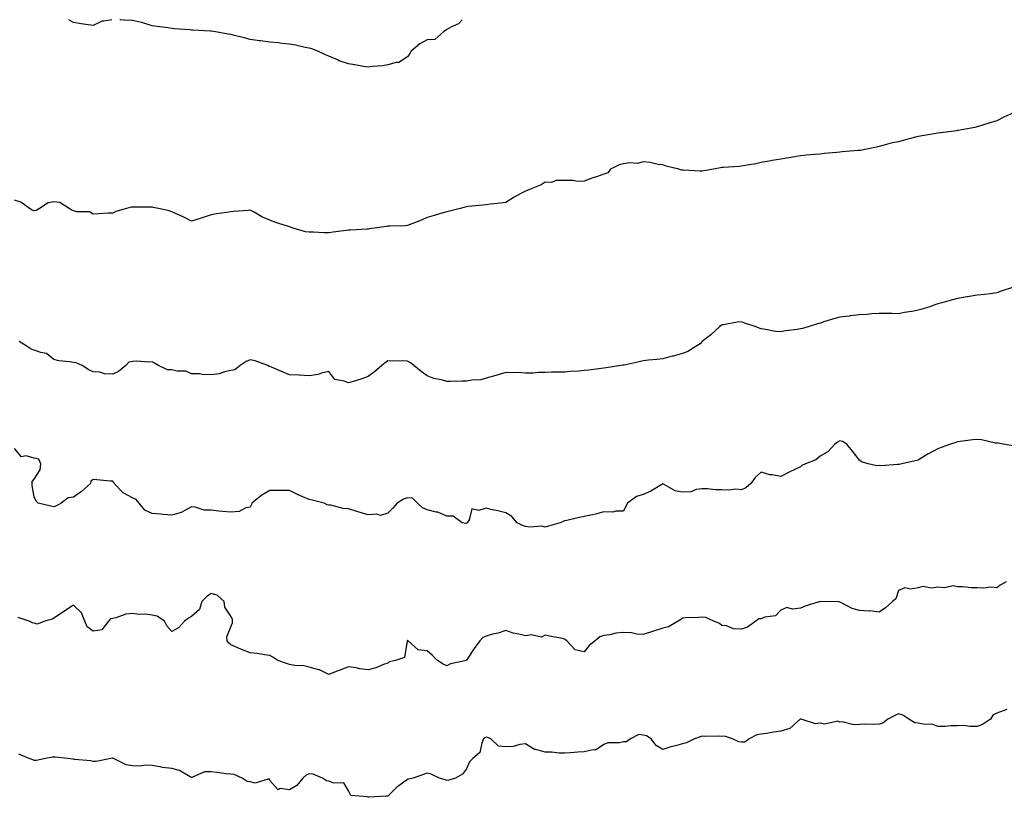
# Model space of a CAD drawing. Units: inches. Extents: x 1013363 to 1016003, y 7337498 to 7340138.
# Drawn here: x 1015001 to 1015502, y 7339742 to 7340138 of the extents above; entities that cross this region are included whole.
import ezdxf

# ---------------------------------------------------------------- set-up
doc = ezdxf.new("R2010")
doc.units = ezdxf.units.IN
doc.header["$MEASUREMENT"] = 0
doc.layers.add('Contour_10137337', color=7, linetype='Continuous', true_color=0x24aec7)

msp = doc.modelspace()

# ---------------------------------------------------------------- linework, layer by layer
at = {"layer": 'Contour_10137337'}
for points in [[(1015047.53, 7340138, 3218), (1015043.3, 7340137.17, 3218), (1015042.72, 7340137.25, 3218), (1015038.05, 7340135.04, 3218), (1015034.35, 7340135.62, 3218), (1015031.94, 7340135.81, 3218), (1015028.05, 7340136.62, 3218), (1015025.68, 7340138, 3218)], [(1015198.05, 7340119.13, 3218), (1015193.68, 7340116.29, 3218), (1015192.36, 7340116.23, 3218), (1015188.05, 7340114.96, 3218), (1015185.4, 7340114.57, 3218), (1015180.32, 7340114.19, 3218), (1015178.05, 7340113.9, 3218), (1015175.73, 7340114.24, 3218), (1015171.19, 7340115.06, 3218), (1015168.05, 7340115.49, 3218), (1015163.25, 7340117.12, 3218), (1015162.47, 7340117.5, 3218), (1015158.05, 7340119.39, 3218), (1015156.29, 7340120.17, 3218), (1015152.48, 7340121.92, 3218), (1015149.28, 7340123.16, 3218), (1015148.05, 7340123.54, 3218), (1015146.05, 7340123.93, 3218), (1015141.13, 7340125, 3218), (1015138.05, 7340125.54, 3218), (1015134.05, 7340125.92, 3218), (1015132.29, 7340126.15, 3218), (1015128.05, 7340126.54, 3218), (1015123.31, 7340127.18, 3218), (1015122.66, 7340127.31, 3218), (1015118.05, 7340127.98, 3218), (1015114.91, 7340128.78, 3218), (1015109.99, 7340129.98, 3218), (1015108.05, 7340130.47, 3218), (1015106.75, 7340130.62, 3218), (1015099.42, 7340131.92, 3218), (1015098.23, 7340132.1, 3218), (1015098.05, 7340132.13, 3218), (1015097.83, 7340132.14, 3218), (1015088.79, 7340132.66, 3218), (1015088.05, 7340132.73, 3218), (1015087.18, 7340132.79, 3218), (1015079.53, 7340133.4, 3218), (1015078.05, 7340133.52, 3218), (1015076.19, 7340133.78, 3218), (1015070.68, 7340134.55, 3218), (1015068.05, 7340134.91, 3218), (1015063.82, 7340136.15, 3218), (1015062.7, 7340136.57, 3218), (1015058.05, 7340137.66, 3218), (1015053.9, 7340137.77, 3218), (1015051.98, 7340137.99, 3218), (1015051.61, 7340138, 3218)], [(1015225.91, 7340138, 3218), (1015224.06, 7340135.91, 3218), (1015220.5, 7340134.37, 3218), (1015218.05, 7340132.95, 3218), (1015217.42, 7340132.55, 3218), (1015216.59, 7340131.92, 3218), (1015212.01, 7340127.96, 3218), (1015208.05, 7340127.81, 3218), (1015204.29, 7340125.68, 3218), (1015200, 7340121.92, 3218), (1015199.19, 7340120.77, 3218), (1015198.05, 7340119.13, 3218)], [(1015506.88, 7340090.75, 3219), (1015501.61, 7340088.36, 3219), (1015498.05, 7340086.52, 3219), (1015494.45, 7340085.52, 3219), (1015490.26, 7340084.13, 3219), (1015488.05, 7340083.45, 3219), (1015486.81, 7340083.17, 3219), (1015480.24, 7340081.92, 3219), (1015478.38, 7340081.59, 3219), (1015478.05, 7340081.52, 3219), (1015477.61, 7340081.48, 3219), (1015469.6, 7340080.36, 3219), (1015468.05, 7340080.25, 3219), (1015466.05, 7340079.91, 3219), (1015460.96, 7340079.01, 3219), (1015458.05, 7340078.51, 3219), (1015453.46, 7340077.33, 3219), (1015452.8, 7340077.17, 3219), (1015448.05, 7340075.89, 3219), (1015444.7, 7340075.26, 3219), (1015440.07, 7340073.94, 3219), (1015438.05, 7340073.49, 3219), (1015436.77, 7340073.2, 3219), (1015430.94, 7340071.92, 3219), (1015428.48, 7340071.49, 3219), (1015428.05, 7340071.43, 3219), (1015427.49, 7340071.36, 3219), (1015419.28, 7340070.69, 3219), (1015418.05, 7340070.53, 3219), (1015416.52, 7340070.39, 3219), (1015410.13, 7340069.84, 3219), (1015408.05, 7340069.63, 3219), (1015405.46, 7340069.33, 3219), (1015400.93, 7340069.04, 3219), (1015398.05, 7340068.68, 3219), (1015394.18, 7340068.05, 3219), (1015392.22, 7340067.75, 3219), (1015388.05, 7340067.05, 3219), (1015383.71, 7340066.26, 3219), (1015382.13, 7340066, 3219), (1015378.05, 7340065.28, 3219), (1015375.28, 7340064.69, 3219), (1015369.99, 7340063.86, 3219), (1015368.05, 7340063.49, 3219), (1015366.62, 7340063.34, 3219), (1015358.96, 7340062.83, 3219), (1015358.05, 7340062.74, 3219), (1015357.37, 7340062.61, 3219), (1015353.73, 7340061.92, 3219), (1015348.9, 7340061.07, 3219), (1015348.05, 7340060.91, 3219), (1015347.02, 7340060.89, 3219), (1015338.56, 7340061.41, 3219), (1015338.05, 7340061.4, 3219), (1015337.61, 7340061.48, 3219), (1015336.09, 7340061.92, 3219), (1015329.66, 7340063.53, 3219), (1015328.05, 7340064.19, 3219), (1015325.61, 7340064.37, 3219), (1015321.5, 7340065.37, 3219), (1015318.05, 7340065.57, 3219), (1015315.19, 7340064.78, 3219), (1015311.2, 7340065.07, 3219), (1015308.05, 7340064.58, 3219), (1015305.87, 7340064.1, 3219), (1015301.42, 7340061.92, 3219), (1015299.99, 7340059.98, 3219), (1015298.05, 7340059.39, 3219), (1015294.19, 7340058.06, 3219), (1015292.42, 7340057.54, 3219), (1015288.05, 7340055.79, 3219), (1015284.37, 7340055.6, 3219), (1015282.36, 7340056.22, 3219), (1015278.05, 7340056.1, 3219), (1015273.77, 7340056.19, 3219), (1015271.31, 7340055.19, 3219), (1015268.05, 7340055.38, 3219), (1015266.05, 7340053.93, 3219), (1015260.97, 7340051.92, 3219), (1015258.93, 7340051.04, 3219), (1015258.05, 7340050.8, 3219), (1015255.45, 7340049.32, 3219), (1015252.38, 7340047.6, 3219), (1015248.05, 7340045.01, 3219), (1015245.38, 7340044.59, 3219), (1015240.25, 7340044.12, 3219), (1015238.05, 7340043.81, 3219), (1015236.37, 7340043.6, 3219), (1015228.97, 7340042.84, 3219), (1015228.05, 7340042.73, 3219), (1015227.38, 7340042.6, 3219), (1015224.87, 7340041.92, 3219), (1015219.45, 7340040.53, 3219), (1015218.05, 7340040.16, 3219), (1015215.59, 7340039.46, 3219), (1015211.61, 7340038.36, 3219), (1015208.05, 7340037.31, 3219), (1015204.32, 7340035.65, 3219), (1015200.19, 7340034.06, 3219), (1015198.05, 7340033.18, 3219), (1015196.94, 7340033.03, 3219), (1015189.12, 7340032.99, 3219), (1015188.05, 7340032.88, 3219), (1015187.15, 7340032.82, 3219), (1015181.31, 7340031.92, 3219), (1015178.49, 7340031.48, 3219), (1015178.05, 7340031.44, 3219)], [(1015178.05, 7340031.44, 3219), (1015177.54, 7340031.41, 3219), (1015169.05, 7340030.92, 3219), (1015168.05, 7340030.86, 3219), (1015166.83, 7340030.7, 3219), (1015160.2, 7340029.77, 3219), (1015158.05, 7340029.49, 3219), (1015155.67, 7340029.54, 3219), (1015150.18, 7340029.79, 3219), (1015148.05, 7340029.84, 3219), (1015146.21, 7340030.08, 3219), (1015139.78, 7340031.92, 3219), (1015138.51, 7340032.37, 3219), (1015138.05, 7340032.58, 3219), (1015137.04, 7340032.93, 3219), (1015130.94, 7340034.81, 3219), (1015128.05, 7340035.91, 3219), (1015123.86, 7340037.73, 3219), (1015119.99, 7340039.98, 3219), (1015118.05, 7340041.01, 3219), (1015117.01, 7340040.88, 3219), (1015109.58, 7340040.38, 3219), (1015108.05, 7340040.17, 3219), (1015105.93, 7340039.8, 3219), (1015100.76, 7340039.21, 3219), (1015098.05, 7340038.69, 3219), (1015093.05, 7340036.92, 3219), (1015088.05, 7340035.37, 3219), (1015083.82, 7340037.69, 3219), (1015081.17, 7340038.8, 3219), (1015078.05, 7340040.25, 3219), (1015076.79, 7340040.67, 3219), (1015071.25, 7340041.92, 3219), (1015068.6, 7340042.47, 3219), (1015068.05, 7340042.52, 3219), (1015067.42, 7340042.54, 3219), (1015058.71, 7340042.58, 3219), (1015058.05, 7340042.62, 3219), (1015057.47, 7340042.5, 3219), (1015055.11, 7340041.92, 3219), (1015049.67, 7340040.3, 3219), (1015048.05, 7340039.54, 3219), (1015045.61, 7340039.48, 3219), (1015040.81, 7340039.16, 3219), (1015038.05, 7340039.08, 3219), (1015036.25, 7340040.12, 3219), (1015029.76, 7340040.21, 3219), (1015028.05, 7340040.68, 3219), (1015027.17, 7340041.04, 3219), (1015025.88, 7340041.92, 3219), (1015021.05, 7340044.92, 3219), (1015018.05, 7340045.32, 3219), (1015015.19, 7340044.78, 3219), (1015010.78, 7340041.92, 3219), (1015009.05, 7340040.92, 3219), (1015008.05, 7340040.79, 3219), (1015007.09, 7340040.97, 3219), (1015005.62, 7340041.92, 3219), (1015001.32, 7340045.19, 3219), (1014998.05, 7340046.14, 3219)], [(1015506.49, 7340001.92, 3220), (1015500.23, 7339999.75, 3220), (1015498.05, 7339998.9, 3220), (1015494.63, 7339998.51, 3220), (1015491.83, 7339998.14, 3220), (1015488.05, 7339997.73, 3220), (1015483.09, 7339996.89, 3220), (1015483, 7339996.87, 3220), (1015478.05, 7339996.02, 3220), (1015474.78, 7339995.19, 3220), (1015470.02, 7339993.9, 3220), (1015468.05, 7339993.38, 3220), (1015466.95, 7339993.02, 3220), (1015463.98, 7339991.92, 3220), (1015459.42, 7339990.55, 3220), (1015458.05, 7339990.07, 3220), (1015455.78, 7339989.65, 3220), (1015451.04, 7339988.94, 3220), (1015448.05, 7339988.37, 3220), (1015444.53, 7339988.4, 3220), (1015441.58, 7339988.39, 3220), (1015438.05, 7339988.44, 3220), (1015434.36, 7339988.22, 3220), (1015431.95, 7339988.02, 3220), (1015428.05, 7339987.81, 3220), (1015423.4, 7339987.28, 3220), (1015422.79, 7339987.18, 3220), (1015418.05, 7339986.66, 3220), (1015414.37, 7339985.6, 3220), (1015410.48, 7339984.35, 3220), (1015408.05, 7339983.61, 3220), (1015406.73, 7339983.24, 3220), (1015402.51, 7339981.92, 3220), (1015399.07, 7339980.9, 3220), (1015398.05, 7339980.59, 3220), (1015396.43, 7339980.3, 3220), (1015390.42, 7339979.55, 3220), (1015388.05, 7339979.05, 3220), (1015385.42, 7339979.29, 3220), (1015379.42, 7339980.55, 3220), (1015378.05, 7339980.7, 3220), (1015377.08, 7339980.95, 3220), (1015374.94, 7339981.92, 3220), (1015369.76, 7339983.62, 3220), (1015368.05, 7339984.28, 3220), (1015365.88, 7339984.08, 3220), (1015358.85, 7339982.72, 3220), (1015358.05, 7339982.64, 3220), (1015357.64, 7339982.33, 3220), (1015357.05, 7339981.92, 3220), (1015352.4, 7339977.57, 3220), (1015348.05, 7339974.13, 3220), (1015346.95, 7339973.02, 3220), (1015345.32, 7339971.92, 3220), (1015340.81, 7339969.16, 3220), (1015338.05, 7339968.12, 3220), (1015333.23, 7339966.74, 3220), (1015332.79, 7339966.66, 3220), (1015328.05, 7339965.46, 3220), (1015324.93, 7339965.03, 3220), (1015320.79, 7339964.66, 3220), (1015318.05, 7339964.32, 3220), (1015316.05, 7339963.92, 3220), (1015308.29, 7339962.16, 3220), (1015308.05, 7339962.11, 3220), (1015307.88, 7339962.09, 3220), (1015306.62, 7339961.92, 3220), (1015299.21, 7339960.76, 3220), (1015298.05, 7339960.63, 3220)], [(1015298.05, 7339960.63, 3220), (1015296.59, 7339960.46, 3220), (1015290.33, 7339959.64, 3220), (1015288.05, 7339959.38, 3220), (1015285.32, 7339959.18, 3220), (1015281.07, 7339958.9, 3220), (1015278.05, 7339958.67, 3220), (1015274.7, 7339958.57, 3220), (1015271.41, 7339958.56, 3220), (1015268.05, 7339958.46, 3220), (1015264.51, 7339958.37, 3220), (1015261.83, 7339958.14, 3220), (1015258.05, 7339958.05, 3220), (1015254.48, 7339958.35, 3220), (1015251.69, 7339958.28, 3220), (1015248.05, 7339958.5, 3220), (1015243.05, 7339956.92, 3220), (1015238.05, 7339955.53, 3220), (1015235.31, 7339954.66, 3220), (1015230.72, 7339954.59, 3220), (1015228.05, 7339954.06, 3220), (1015225.94, 7339954.03, 3220), (1015220, 7339953.87, 3220), (1015218.05, 7339953.85, 3220), (1015215.31, 7339954.67, 3220), (1015211.53, 7339955.4, 3220), (1015208.05, 7339956.78, 3220), (1015205.07, 7339958.94, 3220), (1015201.28, 7339961.92, 3220), (1015199.53, 7339963.4, 3220), (1015198.05, 7339964.15, 3220), (1015195.7, 7339964.28, 3220), (1015190.31, 7339964.17, 3220), (1015188.05, 7339964.32, 3220), (1015186.69, 7339963.27, 3220), (1015184.91, 7339961.92, 3220), (1015181.21, 7339958.76, 3220), (1015178.05, 7339956.34, 3220), (1015174.77, 7339955.21, 3220), (1015169.82, 7339953.69, 3220), (1015168.05, 7339953.11, 3220), (1015165.88, 7339954.08, 3220), (1015161.05, 7339954.91, 3220), (1015158.05, 7339958.96, 3220), (1015154.23, 7339958.11, 3220), (1015152.58, 7339957.39, 3220), (1015148.05, 7339956.79, 3220), (1015143.16, 7339957.03, 3220), (1015142.96, 7339957, 3220), (1015138.05, 7339957.19, 3220), (1015134.8, 7339958.67, 3220), (1015128.75, 7339961.21, 3220), (1015128.05, 7339961.52, 3220), (1015127.69, 7339961.56, 3220), (1015127.03, 7339961.92, 3220), (1015120.51, 7339964.38, 3220), (1015118.05, 7339964.82, 3220), (1015115.96, 7339964.01, 3220), (1015112.9, 7339961.92, 3220), (1015110.15, 7339959.82, 3220), (1015108.05, 7339959.45, 3220), (1015104.96, 7339958.83, 3220), (1015102.15, 7339957.82, 3220), (1015098.05, 7339957.29, 3220), (1015093.46, 7339957.33, 3220), (1015092.21, 7339957.76, 3220), (1015088.05, 7339957.83, 3220), (1015085.19, 7339959.06, 3220), (1015080.85, 7339959.12, 3220), (1015078.05, 7339959.78, 3220), (1015075.96, 7339959.83, 3220), (1015071.23, 7339961.92, 3220), (1015069.34, 7339963.21, 3220), (1015068.05, 7339963.77, 3220), (1015066.24, 7339963.73, 3220), (1015060.26, 7339964.12, 3220), (1015058.05, 7339964.08, 3220), (1015056.28, 7339963.69, 3220), (1015054.67, 7339961.92, 3220), (1015051.01, 7339958.96, 3220), (1015048.05, 7339957.63, 3220), (1015043.87, 7339957.74, 3220), (1015041.38, 7339958.59, 3220), (1015038.05, 7339958.74, 3220), (1015035.84, 7339959.72, 3220), (1015032.5, 7339961.92, 3220), (1015029.48, 7339963.35, 3220), (1015028.05, 7339963.52, 3220), (1015026.04, 7339963.93, 3220), (1015020.54, 7339964.41, 3220), (1015018.05, 7339965.1, 3220), (1015014.24, 7339968.11, 3220), (1015011.4, 7339968.57, 3220), (1015008.05, 7339969.84, 3220), (1015006.49, 7339970.36, 3220), (1015003.89, 7339971.92, 3220), (1015000.41, 7339974.28, 3220)], [(1015507.11, 7339920.99, 3221), (1015501.35, 7339921.92, 3221), (1015498.52, 7339922.38, 3221), (1015498.05, 7339922.45, 3221), (1015497.42, 7339922.54, 3221), (1015490.21, 7339924.08, 3221), (1015488.05, 7339924.36, 3221), (1015485.89, 7339924.07, 3221), (1015479.38, 7339923.25, 3221), (1015478.05, 7339923.08, 3221), (1015477.16, 7339922.81, 3221), (1015474.51, 7339921.92, 3221), (1015469.71, 7339920.26, 3221), (1015468.05, 7339919.55, 3221), (1015463.22, 7339917.08, 3221), (1015462.99, 7339916.98, 3221), (1015458.05, 7339913.88, 3221), (1015456.49, 7339913.48, 3221), (1015449.7, 7339911.92, 3221), (1015448.34, 7339911.62, 3221), (1015448.05, 7339911.55, 3221), (1015447.69, 7339911.56, 3221), (1015438.98, 7339911, 3221), (1015438.05, 7339911.01, 3221), (1015437.02, 7339910.9, 3221), (1015432.59, 7339911.92, 3221), (1015429.09, 7339912.96, 3221), (1015428.05, 7339913.75, 3221), (1015424.48, 7339918.34, 3221), (1015421.6, 7339921.92, 3221), (1015419.42, 7339923.29, 3221), (1015418.05, 7339923.58, 3221), (1015416.99, 7339922.98, 3221), (1015415.5, 7339921.92, 3221), (1015411.95, 7339918.02, 3221), (1015408.05, 7339915.89, 3221), (1015405.92, 7339914.04, 3221), (1015400.61, 7339911.92, 3221), (1015398.85, 7339911.12, 3221), (1015398.05, 7339910.49, 3221), (1015395.22, 7339909.08, 3221), (1015392.3, 7339907.68, 3221), (1015388.05, 7339905.46, 3221), (1015383.64, 7339906.33, 3221), (1015382.53, 7339906.4, 3221), (1015378.05, 7339907.63, 3221), (1015375.05, 7339904.92, 3221), (1015372.87, 7339901.92, 3221), (1015370.22, 7339899.75, 3221), (1015368.05, 7339898.71, 3221), (1015365.12, 7339898.99, 3221), (1015361.45, 7339898.53, 3221), (1015358.05, 7339898.75, 3221), (1015354.88, 7339898.74, 3221), (1015350.77, 7339899.2, 3221), (1015348.05, 7339899.19, 3221), (1015345.03, 7339898.9, 3221), (1015342.24, 7339897.74, 3221), (1015338.05, 7339897.55, 3221), (1015334.35, 7339898.22, 3221), (1015328.43, 7339901.54, 3221), (1015328.05, 7339901.68, 3221), (1015327.5, 7339901.38, 3221), (1015321.87, 7339898.1, 3221), (1015318.05, 7339896.25, 3221), (1015314.64, 7339895.33, 3221), (1015310.03, 7339891.92, 3221), (1015309.3, 7339890.67, 3221), (1015308.05, 7339887.89, 3221), (1015304.05, 7339887.92, 3221), (1015302.55, 7339887.42, 3221), (1015298.05, 7339887.46, 3221), (1015293.67, 7339886.29, 3221), (1015292.18, 7339886.05, 3221), (1015288.05, 7339885.11, 3221), (1015285.35, 7339884.62, 3221), (1015279.21, 7339883.09, 3221), (1015278.05, 7339882.85, 3221), (1015277.37, 7339882.61, 3221), (1015275.79, 7339881.92, 3221), (1015269.75, 7339880.22, 3221), (1015268.05, 7339879.66, 3221)], [(1015268.05, 7339879.66, 3221), (1015266.37, 7339880.24, 3221), (1015260.35, 7339879.62, 3221), (1015258.05, 7339880.02, 3221), (1015256.59, 7339880.47, 3221), (1015253.91, 7339881.92, 3221), (1015251.24, 7339885.11, 3221), (1015248.05, 7339887.06, 3221), (1015244.1, 7339887.97, 3221), (1015241.4, 7339888.57, 3221), (1015238.05, 7339889.34, 3221), (1015234.28, 7339888.15, 3221), (1015230.86, 7339889.11, 3221), (1015229.49, 7339883.36, 3221), (1015228.49, 7339881.92, 3221), (1015228.2, 7339881.77, 3221), (1015228.05, 7339881.68, 3221), (1015227.76, 7339881.63, 3221), (1015225.94, 7339881.92, 3221), (1015221.35, 7339885.22, 3221), (1015218.05, 7339885.34, 3221), (1015213.45, 7339887.33, 3221), (1015212.6, 7339887.36, 3221), (1015208.05, 7339888.5, 3221), (1015205.74, 7339889.61, 3221), (1015203.21, 7339891.92, 3221), (1015200.66, 7339894.53, 3221), (1015198.05, 7339894.69, 3221), (1015196.08, 7339893.89, 3221), (1015192.84, 7339891.92, 3221), (1015190.63, 7339889.34, 3221), (1015188.05, 7339886.8, 3221), (1015184.37, 7339885.6, 3221), (1015182.46, 7339886.33, 3221), (1015178.05, 7339885.9, 3221), (1015173.45, 7339887.33, 3221), (1015172.24, 7339887.74, 3221), (1015168.05, 7339889.09, 3221), (1015165.34, 7339889.21, 3221), (1015159.1, 7339890.87, 3221), (1015158.05, 7339890.93, 3221), (1015157.24, 7339891.1, 3221), (1015155.67, 7339891.92, 3221), (1015149.54, 7339893.41, 3221), (1015148.05, 7339893.73, 3221), (1015144.81, 7339895.16, 3221), (1015142.33, 7339896.19, 3221), (1015138.05, 7339898.31, 3221), (1015134.47, 7339898.33, 3221), (1015131.64, 7339898.32, 3221), (1015128.05, 7339898.35, 3221), (1015123.92, 7339896.05, 3221), (1015118.77, 7339891.92, 3221), (1015118.66, 7339891.31, 3221), (1015118.05, 7339889.93, 3221), (1015115.7, 7339889.57, 3221), (1015112.34, 7339887.63, 3221), (1015108.05, 7339887.38, 3221), (1015103.84, 7339887.71, 3221), (1015102.04, 7339887.93, 3221), (1015098.05, 7339888.28, 3221), (1015094.49, 7339888.36, 3221), (1015090.04, 7339889.93, 3221), (1015088.05, 7339890.03, 3221), (1015084.03, 7339887.9, 3221), (1015082.86, 7339887.1, 3221), (1015078.05, 7339885.82, 3221), (1015073.77, 7339886.2, 3221), (1015072.52, 7339886.39, 3221), (1015068.05, 7339886.73, 3221), (1015064.42, 7339888.29, 3221), (1015061.39, 7339891.92, 3221), (1015059.92, 7339893.79, 3221), (1015058.05, 7339894.63, 3221), (1015053.25, 7339897.12, 3221), (1015048.78, 7339901.92, 3221), (1015048.6, 7339902.47, 3221), (1015048.05, 7339903.15, 3221), (1015046.79, 7339903.18, 3221), (1015039.96, 7339903.84, 3221), (1015038.05, 7339903.89, 3221), (1015036.91, 7339903.06, 3221), (1015036.7, 7339901.92, 3221), (1015032.05, 7339897.92, 3221), (1015028.05, 7339894.93, 3221), (1015025.4, 7339894.57, 3221), (1015021.75, 7339891.92, 3221), (1015019.42, 7339890.55, 3221), (1015018.05, 7339890.06, 3221), (1015016.54, 7339890.41, 3221), (1015010.11, 7339891.92, 3221), (1015009.06, 7339892.93, 3221), (1015008.05, 7339895.09, 3221), (1015006.97, 7339900.83, 3221), (1015007.08, 7339901.92, 3221), (1015006.96, 7339903.01, 3221), (1015008.05, 7339904.05, 3221), (1015011.06, 7339908.92, 3221), (1015011.35, 7339911.92, 3221), (1015010.42, 7339914.29, 3221), (1015008.05, 7339914.83, 3221), (1015004.04, 7339915.93, 3221), (1015001.65, 7339915.52, 3221), (1014998.05, 7339919.79, 3221)], [(1015502.72, 7339851.92, 3222), (1015499.76, 7339850.21, 3222), (1015498.05, 7339848.86, 3222), (1015495.21, 7339849.08, 3222), (1015491.3, 7339848.67, 3222), (1015488.05, 7339848.84, 3222), (1015485, 7339848.87, 3222), (1015480.6, 7339849.37, 3222), (1015478.05, 7339849.4, 3222), (1015475.99, 7339849.86, 3222), (1015471.17, 7339848.8, 3222), (1015468.05, 7339849.13, 3222), (1015464.83, 7339848.7, 3222), (1015460.5, 7339849.47, 3222), (1015458.05, 7339848.78, 3222), (1015454.28, 7339848.15, 3222), (1015451.17, 7339848.79, 3222), (1015448.05, 7339847.39, 3222), (1015446.69, 7339843.28, 3222), (1015444.85, 7339841.92, 3222), (1015441.42, 7339838.56, 3222), (1015438.05, 7339836.47, 3222), (1015433.32, 7339837.19, 3222), (1015432.96, 7339837.01, 3222), (1015428.05, 7339837.21, 3222), (1015424.41, 7339838.28, 3222), (1015418.61, 7339841.36, 3222), (1015418.05, 7339841.6, 3222), (1015417.81, 7339841.68, 3222), (1015408.07, 7339841.91, 3222), (1015408.03, 7339841.9, 3222), (1015400.52, 7339839.45, 3222), (1015398.05, 7339838.43, 3222), (1015394.01, 7339837.88, 3222), (1015391.18, 7339838.79, 3222), (1015388.05, 7339837.4, 3222), (1015385.39, 7339834.57, 3222), (1015379.95, 7339833.82, 3222), (1015378.05, 7339833.05, 3222), (1015376.95, 7339833.02, 3222), (1015375.42, 7339831.92, 3222), (1015371.19, 7339828.78, 3222), (1015368.05, 7339827.81, 3222), (1015364.03, 7339827.9, 3222), (1015360.47, 7339829.5, 3222), (1015358.05, 7339829.61, 3222), (1015356.78, 7339830.65, 3222), (1015353.96, 7339831.92, 3222), (1015349.85, 7339833.71, 3222), (1015348.05, 7339833.86, 3222), (1015346.22, 7339833.75, 3222), (1015339.6, 7339833.47, 3222), (1015338.05, 7339833.38, 3222), (1015337.23, 7339832.74, 3222), (1015335.83, 7339831.92, 3222), (1015330.96, 7339829.01, 3222), (1015328.05, 7339828.37, 3222), (1015323.22, 7339826.75, 3222), (1015322.73, 7339826.59, 3222), (1015318.05, 7339825.08, 3222), (1015314.74, 7339825.23, 3222), (1015312.02, 7339825.89, 3222), (1015308.05, 7339826.01, 3222), (1015304.16, 7339825.81, 3222), (1015300.97, 7339824.84, 3222), (1015298.05, 7339824.59, 3222), (1015296.02, 7339823.95, 3222), (1015293.64, 7339821.92, 3222), (1015290.49, 7339819.47, 3222), (1015288.05, 7339816.2, 3222), (1015283.37, 7339817.25, 3222), (1015279.09, 7339821.92, 3222), (1015278.52, 7339822.39, 3222), (1015278.05, 7339822.73, 3222), (1015277, 7339822.97, 3222), (1015270.31, 7339824.18, 3222), (1015268.05, 7339824.74, 3222), (1015266.22, 7339823.74, 3222), (1015261.07, 7339824.93, 3222), (1015258.05, 7339824.38, 3222), (1015254.67, 7339825.29, 3222), (1015251.87, 7339825.74, 3222), (1015248.05, 7339827.15, 3222), (1015244.25, 7339825.71, 3222), (1015241.3, 7339825.17, 3222), (1015238.05, 7339824.24, 3222), (1015236.48, 7339823.49, 3222), (1015234.89, 7339821.92, 3222), (1015232.06, 7339817.91, 3222), (1015228.16, 7339812.03, 3222), (1015228.09, 7339811.92, 3222), (1015228.07, 7339811.9, 3222), (1015228.05, 7339811.9, 3222)], [(1015228.05, 7339811.9, 3222), (1015228.01, 7339811.88, 3222), (1015219.91, 7339810.06, 3222), (1015218.05, 7339809.04, 3222), (1015216.14, 7339810, 3222), (1015213.3, 7339811.92, 3222), (1015210.61, 7339814.48, 3222), (1015208.05, 7339816.78, 3222), (1015203.47, 7339817.34, 3222), (1015198.43, 7339821.92, 3222), (1015198.18, 7339822.04, 3222), (1015198.05, 7339822.06, 3222), (1015197.98, 7339821.98, 3222), (1015197.94, 7339821.92, 3222), (1015197.84, 7339821.71, 3222), (1015196.54, 7339813.43, 3222), (1015191.97, 7339811.92, 3222), (1015188.8, 7339811.16, 3222), (1015188.05, 7339810.45, 3222), (1015185.88, 7339809.75, 3222), (1015181.9, 7339808.07, 3222), (1015178.05, 7339807.12, 3222), (1015173.77, 7339807.64, 3222), (1015171.89, 7339808.08, 3222), (1015168.05, 7339808.65, 3222), (1015163.22, 7339806.75, 3222), (1015162.65, 7339806.52, 3222), (1015158.05, 7339804.71, 3222), (1015153.21, 7339807.08, 3222), (1015152.85, 7339807.12, 3222), (1015148.05, 7339808.47, 3222), (1015145.3, 7339809.17, 3222), (1015140.7, 7339809.27, 3222), (1015138.05, 7339809.73, 3222), (1015136.46, 7339810.33, 3222), (1015132.05, 7339811.92, 3222), (1015129.58, 7339813.45, 3222), (1015128.05, 7339814.43, 3222), (1015125.2, 7339814.77, 3222), (1015121.51, 7339815.38, 3222), (1015118.05, 7339815.76, 3222), (1015113.58, 7339817.45, 3222), (1015111.64, 7339818.33, 3222), (1015108.05, 7339819.85, 3222), (1015106.96, 7339820.83, 3222), (1015106.28, 7339821.92, 3222), (1015106.06, 7339823.91, 3222), (1015108.05, 7339828.96, 3222), (1015108.9, 7339831.07, 3222), (1015108.94, 7339831.92, 3222), (1015109.01, 7339832.87, 3222), (1015108.05, 7339834.4, 3222), (1015105.16, 7339839.02, 3222), (1015104.78, 7339841.92, 3222), (1015101.24, 7339845.12, 3222), (1015098.05, 7339845.86, 3222), (1015095.75, 7339844.23, 3222), (1015093.4, 7339841.92, 3222), (1015092.19, 7339837.77, 3222), (1015088.05, 7339834.26, 3222), (1015086.66, 7339833.31, 3222), (1015084.56, 7339831.92, 3222), (1015081.48, 7339828.5, 3222), (1015078.05, 7339826.67, 3222), (1015075.52, 7339829.4, 3222), (1015074.34, 7339831.92, 3222), (1015070.6, 7339834.47, 3222), (1015068.05, 7339834.97, 3222), (1015064.61, 7339835.36, 3222), (1015061.36, 7339835.23, 3222), (1015058.05, 7339835.75, 3222), (1015054.62, 7339835.34, 3222), (1015049.62, 7339833.49, 3222), (1015048.05, 7339833.19, 3222), (1015046.93, 7339833.05, 3222), (1015045.81, 7339831.92, 3222), (1015042.44, 7339827.53, 3222), (1015038.05, 7339826.73, 3222), (1015035.06, 7339828.93, 3222), (1015033.88, 7339831.92, 3222), (1015032.16, 7339836.03, 3222), (1015028.05, 7339840.05, 3222), (1015023.17, 7339836.8, 3222), (1015022.47, 7339836.34, 3222), (1015018.05, 7339833.44, 3222), (1015017.11, 7339832.86, 3222), (1015013.48, 7339831.92, 3222), (1015009.55, 7339830.41, 3222), (1015008.05, 7339830.83, 3222), (1015007.11, 7339830.98, 3222), (1015005.49, 7339831.92, 3222), (1014999.86, 7339833.73, 3222)], [(1015503.05, 7339786.92, 3223), (1015498.05, 7339785, 3223), (1015495.94, 7339784.03, 3223), (1015494.72, 7339781.92, 3223), (1015490.78, 7339779.19, 3223), (1015488.05, 7339778.22, 3223), (1015484.29, 7339778.16, 3223), (1015481.22, 7339778.74, 3223), (1015478.05, 7339778.66, 3223), (1015474.8, 7339778.66, 3223), (1015471.69, 7339778.28, 3223), (1015468.05, 7339778.29, 3223), (1015465.42, 7339779.29, 3223), (1015460.61, 7339779.36, 3223), (1015458.05, 7339779.92, 3223), (1015456.22, 7339780.09, 3223), (1015453.25, 7339781.92, 3223), (1015450.18, 7339784.05, 3223), (1015448.05, 7339784.73, 3223), (1015446.09, 7339783.88, 3223), (1015442.61, 7339781.92, 3223), (1015439.96, 7339780.01, 3223), (1015438.05, 7339779.45, 3223), (1015435.43, 7339779.3, 3223), (1015430.56, 7339779.41, 3223), (1015428.05, 7339779.24, 3223), (1015425.21, 7339779.08, 3223), (1015419.32, 7339780.65, 3223), (1015418.05, 7339780.5, 3223), (1015417.01, 7339780.88, 3223), (1015410.45, 7339779.51, 3223), (1015408.05, 7339779.87, 3223), (1015405.74, 7339779.61, 3223), (1015398.5, 7339781.92, 3223), (1015398.12, 7339781.98, 3223), (1015398.05, 7339781.98, 3223), (1015398, 7339781.97, 3223), (1015397.87, 7339781.92, 3223), (1015392.69, 7339777.28, 3223), (1015388.05, 7339775.85, 3223), (1015384.57, 7339775.4, 3223), (1015380.87, 7339774.75, 3223), (1015378.05, 7339774.35, 3223), (1015375.88, 7339774.08, 3223), (1015372.01, 7339771.92, 3223), (1015369.68, 7339770.28, 3223), (1015368.05, 7339770.28, 3223), (1015366.63, 7339770.5, 3223), (1015363.46, 7339771.92, 3223), (1015359.48, 7339773.35, 3223), (1015358.05, 7339773.18, 3223), (1015356.63, 7339773.33, 3223), (1015349.34, 7339773.21, 3223), (1015348.05, 7339773.4, 3223), (1015346.99, 7339772.98, 3223), (1015344.11, 7339771.92, 3223), (1015340.05, 7339769.91, 3223), (1015338.05, 7339769.37, 3223), (1015334.54, 7339768.41, 3223), (1015332.08, 7339767.88, 3223), (1015328.05, 7339766.59, 3223), (1015324.65, 7339768.52, 3223), (1015322.03, 7339771.92, 3223), (1015319.69, 7339773.56, 3223), (1015318.05, 7339773.85, 3223), (1015315.8, 7339774.17, 3223), (1015311.63, 7339771.92, 3223), (1015309.5, 7339770.48, 3223), (1015308.05, 7339770.36, 3223), (1015306.03, 7339769.9, 3223), (1015299.98, 7339769.99, 3223), (1015298.05, 7339769.16, 3223), (1015293.7, 7339766.26, 3223), (1015292.54, 7339766.42, 3223), (1015288.05, 7339765.37, 3223), (1015284.72, 7339765.25, 3223), (1015280.97, 7339764.84, 3223), (1015278.05, 7339764.73, 3223), (1015275.22, 7339764.75, 3223), (1015271.3, 7339765.17, 3223), (1015268.05, 7339765.19, 3223), (1015263.44, 7339766.53, 3223), (1015262.7, 7339766.57, 3223), (1015258.05, 7339769.37, 3223), (1015255.26, 7339769.13, 3223), (1015251.84, 7339768.14, 3223), (1015248.05, 7339767.93, 3223), (1015244.41, 7339768.28, 3223), (1015240.46, 7339771.92, 3223), (1015238.83, 7339772.7, 3223), (1015238.05, 7339772.8, 3223), (1015237.42, 7339772.55, 3223), (1015236.8, 7339771.92, 3223), (1015235.81, 7339769.68, 3223), (1015234.9, 7339765.07, 3223), (1015231.28, 7339761.92, 3223), (1015229.69, 7339760.27, 3223), (1015228.05, 7339756.7, 3223), (1015226.02, 7339753.96, 3223), (1015222.56, 7339751.92, 3223), (1015219.11, 7339750.86, 3223), (1015218.05, 7339750.69, 3223)], [(1015218.05, 7339750.69, 3223), (1015217.2, 7339751.07, 3223), (1015214.36, 7339751.92, 3223), (1015210.04, 7339753.92, 3223), (1015208.05, 7339754.43, 3223), (1015206.24, 7339753.73, 3223), (1015201.02, 7339751.92, 3223), (1015198.59, 7339751.38, 3223), (1015198.05, 7339751.33, 3223), (1015195.59, 7339749.45, 3223), (1015192.65, 7339747.32, 3223), (1015188.05, 7339742.76, 3223), (1015187.23, 7339742.74, 3223), (1015178.34, 7339742.21, 3223), (1015178.05, 7339742.2, 3223), (1015177.54, 7339742.42, 3223), (1015169.27, 7339743.14, 3223), (1015168.05, 7339745.51, 3223), (1015165.67, 7339749.54, 3223), (1015160.53, 7339749.44, 3223), (1015158.05, 7339750.38, 3223), (1015156.81, 7339750.67, 3223), (1015154.79, 7339751.92, 3223), (1015150.12, 7339753.99, 3223), (1015148.05, 7339754.14, 3223), (1015146.43, 7339753.55, 3223), (1015144.83, 7339751.92, 3223), (1015141.71, 7339748.26, 3223), (1015138.05, 7339746.09, 3223), (1015133.29, 7339746.68, 3223), (1015132.14, 7339746.02, 3223), (1015128.05, 7339750.8, 3223), (1015127.67, 7339751.54, 3223), (1015120.5, 7339749.47, 3223), (1015118.05, 7339750.13, 3223), (1015116.42, 7339750.29, 3223), (1015113.83, 7339751.92, 3223), (1015109.87, 7339753.74, 3223), (1015108.05, 7339754.04, 3223), (1015105.75, 7339754.23, 3223), (1015101.03, 7339754.89, 3223), (1015098.05, 7339755.11, 3223), (1015094.73, 7339755.25, 3223), (1015088.36, 7339752.23, 3223), (1015088.05, 7339752.27, 3223), (1015087.42, 7339752.56, 3223), (1015082.05, 7339755.92, 3223), (1015078.05, 7339756.84, 3223), (1015073.43, 7339757.31, 3223), (1015072.21, 7339757.76, 3223), (1015068.05, 7339758.42, 3223), (1015064.75, 7339758.62, 3223), (1015061.92, 7339758.05, 3223), (1015058.05, 7339758.19, 3223), (1015054.89, 7339758.76, 3223), (1015048.39, 7339761.92, 3223), (1015048.16, 7339762.02, 3223), (1015048.05, 7339762.13, 3223), (1015047.84, 7339762.13, 3223), (1015047.09, 7339761.92, 3223), (1015039.51, 7339760.47, 3223), (1015038.05, 7339760.48, 3223), (1015036.94, 7339760.81, 3223), (1015028.5, 7339761.48, 3223), (1015028.05, 7339761.57, 3223), (1015027.7, 7339761.57, 3223), (1015024.99, 7339761.92, 3223), (1015018.78, 7339762.66, 3223), (1015018.05, 7339762.7, 3223), (1015017.28, 7339762.7, 3223), (1015013.77, 7339761.92, 3223), (1015008.98, 7339760.99, 3223), (1015008.05, 7339760.98, 3223), (1015007.33, 7339761.2, 3223), (1015005.55, 7339761.92, 3223), (1015000.21, 7339764.08, 3223)]]:
    msp.add_polyline3d(points, dxfattribs=at)

doc.saveas('drawing.dxf')
